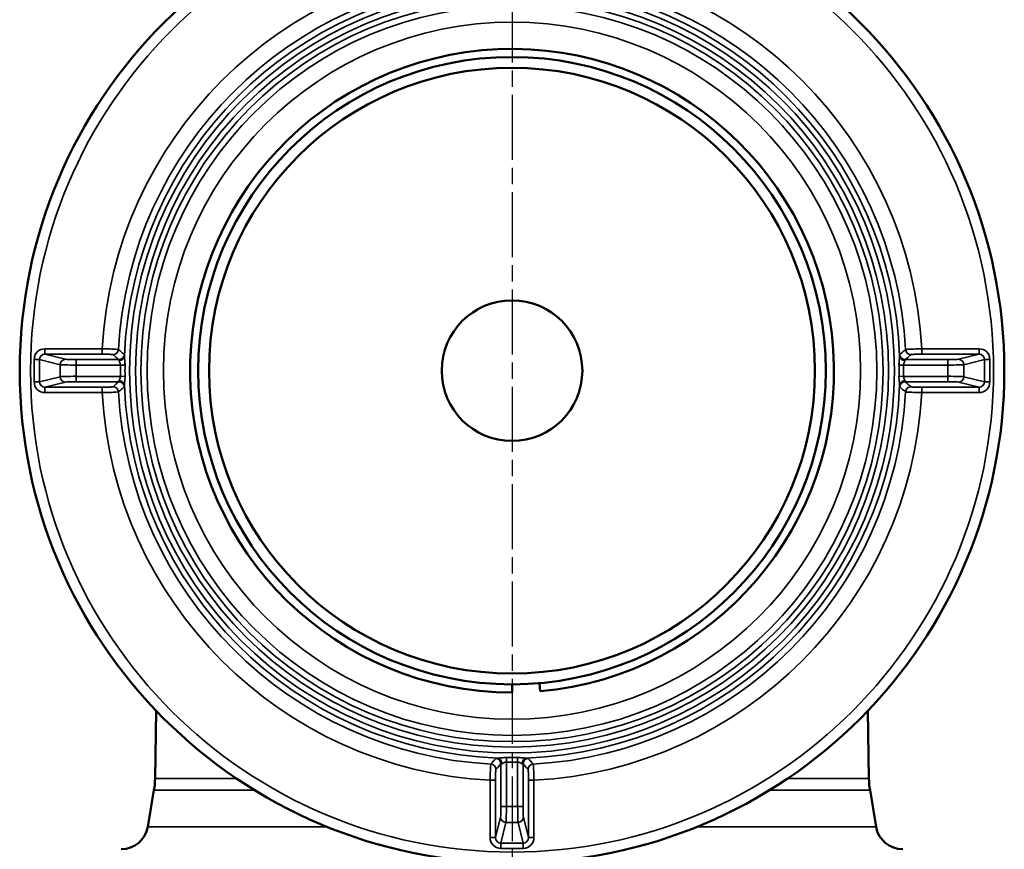
# Model space of a CAD drawing. Units: millimetres. Extents: x 4017 to 30404, y 2717 to 10674.
# Drawn here: x 11099 to 11281, y 5029 to 5182 of the extents above; entities that cross this region are included whole.
import ezdxf

# ---------------------------------------------------------------- set-up
doc = ezdxf.new("R2010")
doc.units = ezdxf.units.MM
doc.linetypes.add('AM_ISO08W050', pattern=[18, 12, -1.5, 3, -1.5])
for name, color, linetype, lineweight in [('AM_7', 4, 'AM_ISO08W050', 25), ('Widoczne (ISO)', 7, 'Continuous', 50), ('Widoczne wąskie (ISO)', 7, 'Continuous', 35)]:
    doc.layers.add(name, color=color, linetype=linetype, lineweight=lineweight)

msp = doc.modelspace()

# ---------------------------------------------------------------- linework, layer by layer
at = {"layer": 'AM_7'}
msp.add_line((11189.65, 5474.47), (11189.65, 3727.49), dxfattribs=at)
at = {"layer": 'Widoczne (ISO)'}
for p, q in [((11194.83, 5058.2), (11194.7, 5059.7)), ((11189.65, 5057.98), (11189.65, 5059.48)), ((11123.9, 5054.56), (11123.67, 5042.07)), ((11255.39, 5054.56), (11255.63, 5042.07)), ((11123.47, 5039.89), (11122.34, 5033.15)), ((11255.83, 5039.89), (11256.95, 5033.15))]:
    msp.add_line(p, q, dxfattribs=at)
for radius in [91, 58, 56, 13]:
    msp.add_circle((11189.65, 5117.48), radius, dxfattribs=at)
for centre, radius, start, end in [((11189.65, 5117.48), 59.5, 275, 270), ((11108.67, 5042.36), 15, 350.5377, 358.9129), ((11270.62, 5042.36), 15, 181.0871, 189.4623), ((11117.41, 5033.98), 5, 270, 350.5377), ((11261.88, 5033.98), 5, 189.4623, 270)]:
    msp.add_arc(centre, radius, start, end, dxfattribs=at)
at = {"layer": 'Widoczne wąskie (ISO)'}
for p, q in [((11113.91, 5121.53), (11103.32, 5121.53)), ((11103.32, 5120.53), (11103.32, 5121.53)), ((11113.91, 5120.53), (11113.91, 5121.53)), ((11275.97, 5121.53), (11265.38, 5121.53)), ((11265.38, 5120.53), (11265.38, 5121.53)), ((11275.97, 5120.53), (11275.97, 5121.53)), ((11103.32, 5120.53), (11113.91, 5120.53)), ((11107.11, 5119.59), (11103.32, 5120.53)), ((11265.38, 5120.53), (11275.97, 5120.53)), ((11275.97, 5120.53), (11272.18, 5119.59)), ((11101.31, 5119.54), (11101.31, 5115.41)), ((11102.29, 5119.54), (11101.31, 5119.54)), ((11102.29, 5115.41), (11102.29, 5119.54)), ((11102.29, 5119.54), (11106.13, 5118.59)), ((11106.13, 5118.59), (11106.13, 5116.36)), ((11116.97, 5119.52), (11109.08, 5119.52)), ((11109.08, 5119.52), (11109.08, 5118.52)), ((11109.08, 5118.52), (11117.26, 5118.52)), ((11109.08, 5116.43), (11109.08, 5118.52)), ((11118.11, 5118.51), (11117.26, 5118.52)), ((11262.03, 5118.52), (11261.18, 5118.51)), ((11262.03, 5118.52), (11270.21, 5118.52)), ((11270.21, 5119.52), (11262.32, 5119.52)), ((11270.21, 5118.52), (11270.21, 5119.52)), ((11270.21, 5118.52), (11270.21, 5116.43)), ((11273.17, 5118.59), (11277, 5119.54)), ((11273.17, 5116.36), (11273.17, 5118.59)), ((11277, 5119.54), (11277.99, 5119.54)), ((11277, 5119.54), (11277, 5115.41)), ((11277.99, 5115.41), (11277.99, 5119.54)), ((11106.13, 5116.36), (11102.29, 5115.41)), ((11117.26, 5116.43), (11109.08, 5116.43)), ((11109.08, 5116.43), (11109.08, 5115.43)), ((11117.26, 5116.43), (11118.11, 5116.45)), ((11261.18, 5116.45), (11262.03, 5116.43)), ((11270.21, 5116.43), (11262.03, 5116.43)), ((11270.21, 5115.43), (11270.21, 5116.43)), ((11277, 5115.41), (11273.17, 5116.36)), ((11102.29, 5115.41), (11101.31, 5115.41)), ((11103.32, 5114.42), (11107.11, 5115.36)), ((11113.91, 5114.42), (11103.32, 5114.42)), ((11103.32, 5114.42), (11103.32, 5113.43)), ((11109.08, 5115.43), (11116.97, 5115.43)), ((11113.91, 5113.43), (11113.91, 5114.42)), ((11262.32, 5115.43), (11270.21, 5115.43)), ((11265.38, 5113.43), (11265.38, 5114.42)), ((11275.97, 5114.42), (11265.38, 5114.42)), ((11272.18, 5115.36), (11275.97, 5114.42)), ((11275.97, 5114.42), (11275.97, 5113.43)), ((11277, 5115.41), (11277.99, 5115.41)), ((11103.32, 5113.43), (11113.91, 5113.43)), ((11265.38, 5113.43), (11275.97, 5113.43)), ((11188.62, 5045.95), (11188.6, 5045.09)), ((11188.6, 5036.91), (11188.6, 5045.09)), ((11190.69, 5045.09), (11190.68, 5045.95)), ((11190.69, 5045.09), (11190.69, 5036.91)), ((11187.6, 5044.8), (11187.6, 5036.91)), ((11191.69, 5036.91), (11191.69, 5044.8)), ((11123.67, 5042.07), (11138.7, 5042.07)), ((11185.6, 5041.74), (11185.6, 5031.15)), ((11186.59, 5041.74), (11185.6, 5041.74)), ((11186.59, 5031.15), (11186.59, 5041.74)), ((11193.7, 5041.74), (11192.7, 5041.74)), ((11192.7, 5041.74), (11192.7, 5031.15)), ((11193.7, 5031.15), (11193.7, 5041.74)), ((11240.59, 5042.07), (11255.63, 5042.07)), ((11142.09, 5039.89), (11123.47, 5039.89)), ((11255.83, 5039.89), (11237.2, 5039.89)), ((11187.6, 5036.91), (11188.6, 5036.91)), ((11190.69, 5036.91), (11188.6, 5036.91)), ((11190.69, 5036.91), (11191.69, 5036.91)), ((11187.53, 5034.94), (11186.59, 5031.15)), ((11192.7, 5031.15), (11191.76, 5034.94)), ((11122.34, 5033.15), (11155.43, 5033.15)), ((11187.58, 5030.12), (11188.53, 5033.96)), ((11188.53, 5033.96), (11190.76, 5033.96)), ((11190.76, 5033.96), (11191.71, 5030.12)), ((11223.86, 5033.15), (11256.95, 5033.15)), ((11186.59, 5031.15), (11185.6, 5031.15)), ((11192.7, 5031.15), (11193.7, 5031.15)), ((11187.58, 5030.12), (11187.58, 5029.14)), ((11191.71, 5030.12), (11187.58, 5030.12)), ((11187.58, 5029.14), (11191.71, 5029.14)), ((11191.71, 5030.12), (11191.71, 5029.14))]:
    msp.add_line(p, q, dxfattribs=at)
for radius in [89, 70.69, 69.59, 68.59, 67.44, 64.44]:
    msp.add_circle((11189.65, 5117.48), radius, dxfattribs=at)
for radius, start, end in [(75.85, 93.0617, 176.9383), (75.85, 3.0617, 86.9383), (72.85, 93.0803, 176.9197), (71.69, 92.1631, 177.8369), (71.69, 2.1631, 87.8369), (72.85, 3.0803, 86.9197), (72.39, 179.1747, 180.8253), (71.54, 179.1747, 180.8253), (71.54, 359.1747, 0.8253), (72.39, 359.1747, 0.8253), (71.69, 182.1631, 267.8369), (71.69, 272.1631, 357.8369), (75.85, 183.0617, 266.9383), (72.85, 183.0803, 266.9197), (72.85, 273.0803, 356.9197), (75.85, 273.0617, 356.9383), (72.39, 269.1747, 270.8253), (71.54, 269.1747, 270.8253)]:
    msp.add_arc((11189.65, 5117.48), radius, start, end, dxfattribs=at)
for centre, major_axis, ratio, start_param, end_param in [((11103.34, 5119.53), (-1.97, 0.49), 0.983899, 4.958935, 6.522157), ((11275.95, 5119.53), (1.97, 0.49), 0.983899, 6.044214, 7.607436), ((11103.34, 5119.53), (-1.02, 0.25), 0.953442, 4.958935, 6.522157), ((11115.9, 5121.44), (0.657, 0.754), 0.997797, 3.859179, 5.374052), ((11116.97, 5120.52), (-0.653, -0.757), 0.997773, 0.712757, 2.239547), ((11117.01, 5120.22), (0.999, 0.047), 0.850121, 4.672463, 6.183634), ((11262.28, 5120.22), (-0.999, 0.047), 0.850121, 0.099551, 1.610722), ((11262.32, 5120.52), (0.653, -0.757), 0.997773, 4.043638, 5.570429), ((11263.39, 5121.44), (-0.657, 0.754), 0.997797, 0.909133, 2.424007), ((11275.95, 5119.53), (1.02, 0.25), 0.953442, 6.044214, 7.607436), ((11107.11, 5118.59), (0.24, 0.971), 0.983899, 0.246546, 1.809768), ((11109.08, 5118.61), (3, 0), 0.029107, 3.316126, 4.712389), ((11109.08, 5119.61), (-2, 0), 0.043661, 0.174533, 1.570796), ((11270.21, 5119.61), (-2, 0), 0.043661, 1.570796, 2.96706), ((11270.21, 5118.61), (3, 0), 0.029107, 4.712389, 6.108652), ((11272.18, 5118.59), (-0.24, 0.971), 0.983899, 4.473418, 6.03664), ((11109.08, 5116.35), (-3, 0), 0.029107, 4.712389, 6.108652), ((11107.11, 5116.36), (0.24, -0.971), 0.983899, 4.473418, 6.03664), ((11270.21, 5116.35), (-3, 0), 0.029107, 3.316126, 4.712389), ((11272.18, 5116.36), (-0.24, -0.971), 0.983899, 0.246546, 1.809768), ((11103.34, 5115.43), (-1.97, -0.49), 0.983899, 6.044214, 7.607436), ((11103.34, 5115.43), (-1.02, -0.25), 0.953442, 6.044214, 7.607436), ((11109.08, 5115.35), (2, 0), 0.043661, 1.570796, 2.96706), ((11115.9, 5113.51), (-0.657, 0.754), 0.997797, 4.050726, 5.565599), ((11116.97, 5114.44), (-0.653, 0.757), 0.997773, 4.043638, 5.570429), ((11117.01, 5114.73), (0.999, -0.047), 0.850121, 0.099551, 1.610722), ((11262.28, 5114.73), (-0.999, -0.047), 0.850121, 4.672463, 6.183634), ((11262.32, 5114.44), (0.653, 0.757), 0.997773, 0.712757, 2.239547), ((11263.39, 5113.51), (0.657, 0.754), 0.997797, 0.717586, 2.23246), ((11270.21, 5115.35), (2, 0), 0.043661, 0.174533, 1.570796), ((11275.95, 5115.43), (1.97, -0.49), 0.983899, 4.958935, 6.522157), ((11275.95, 5115.43), (1.02, -0.25), 0.953442, 4.958935, 6.522157), ((11186.61, 5044.8), (0.757, -0.653), 0.997773, 0.712757, 2.239547), ((11186.9, 5044.84), (-0.047, 0.999), 0.850121, 4.672463, 6.183634), ((11192.39, 5044.84), (0.047, 0.999), 0.850121, 0.099551, 1.610722), ((11192.69, 5044.8), (-0.757, -0.653), 0.997773, 4.043638, 5.570429), ((11185.68, 5043.73), (-0.754, 0.657), 0.997797, 3.859179, 5.374052), ((11193.61, 5043.73), (-0.754, -0.657), 0.997797, 4.050726, 5.565599), ((11187.52, 5036.91), (0, -2), 0.043661, 0.174533, 1.570796), ((11188.52, 5036.91), (0, 3), 0.029107, 3.316126, 4.712389), ((11190.78, 5036.91), (0, -3), 0.029107, 4.712389, 6.108652), ((11191.78, 5036.91), (0, 2), 0.043661, 1.570796, 2.96706), ((11188.53, 5034.94), (-0.971, 0.24), 0.983899, 0.246546, 1.809768), ((11190.76, 5034.94), (0.971, 0.24), 0.983899, 4.473418, 6.03664), ((11187.6, 5031.17), (-0.49, -1.97), 0.983899, 4.958935, 6.522157), ((11187.6, 5031.17), (-0.25, -1.02), 0.953442, 4.958935, 6.522157), ((11191.7, 5031.17), (0.49, -1.97), 0.983899, 6.044214, 7.607436), ((11191.7, 5031.17), (0.25, -1.02), 0.953442, 6.044214, 7.607436)]:
    msp.add_ellipse(centre, major_axis=major_axis, ratio=ratio, start_param=start_param, end_param=end_param, dxfattribs=at)
for points, knots in [([(11116.9, 5121.39), (11116.87, 5121.41), (11116.7, 5121.43), (11116.13, 5121.46), (11115.76, 5121.48), (11115.06, 5121.5), (11114.77, 5121.51), (11114.29, 5121.52), (11114.1, 5121.52), (11113.91, 5121.53)], [0, 0, 0, 0, 0.1072041, 0.1072041, 0.2038387, 0.2038387, 0.2642354, 0.2642354, 0.3019833, 0.3019833, 0.3019833, 0.3019833]), ([(11265.38, 5121.53), (11264.85, 5121.52), (11264.31, 5121.5), (11263.43, 5121.47), (11263.07, 5121.46), (11262.66, 5121.43), (11262.55, 5121.42), (11262.43, 5121.4), (11262.4, 5121.4), (11262.39, 5121.39)], [0, 0, 0, 0, 0.1072043, 0.1072043, 0.2038391, 0.2038391, 0.2642359, 0.2642359, 0.3019838, 0.3019838, 0.3019838, 0.3019838]), ([(11113.91, 5120.53), (11114.03, 5120.53), (11114.16, 5120.53), (11114.48, 5120.53), (11114.68, 5120.52), (11115.14, 5120.51), (11115.39, 5120.5), (11115.77, 5120.48), (11115.89, 5120.46), (11115.9, 5120.45)], [-0.3019833, -0.3019833, -0.3019833, -0.3019833, -0.2642354, -0.2642354, -0.2038387, -0.2038387, -0.1072041, -0.1072041, 0, 0, 0, 0]), ([(11115.9, 5120.45), (11115.95, 5120.41), (11115.99, 5120.37), (11116.11, 5120.27), (11116.18, 5120.21), (11116.36, 5120.05), (11116.48, 5119.95), (11116.72, 5119.74), (11116.85, 5119.63), (11116.97, 5119.52)], [0, 0, 0, 0, 0.266143, 0.266143, 0.691971, 0.691971, 1.373295, 1.373295, 2.12914, 2.12914, 2.12914, 2.12914]), ([(11117.97, 5120.48), (11117.84, 5120.58), (11117.72, 5120.69), (11117.48, 5120.9), (11117.36, 5121), (11117.18, 5121.15), (11117.1, 5121.22), (11116.99, 5121.31), (11116.94, 5121.35), (11116.9, 5121.39)], [-2.12914, -2.12914, -2.12914, -2.12914, -1.373295, -1.373295, -0.691971, -0.691971, -0.266143, -0.266143, 0, 0, 0, 0]), ([(11118.01, 5120.18), (11118.01, 5120.27), (11118, 5120.33), (11117.99, 5120.44), (11117.98, 5120.47), (11117.97, 5120.48)], [0.2020759, 0.2020759, 0.2020759, 0.2020759, 0.2497638, 0.2497638, 0.3036642, 0.3036642, 0.3036642, 0.3036642]), ([(11118.11, 5118.51), (11118.12, 5118.59), (11118.12, 5118.68), (11118.11, 5118.89), (11118.1, 5119.03), (11118.08, 5119.35), (11118.06, 5119.54), (11118.03, 5119.89), (11118.01, 5120.06), (11118.01, 5120.18)], [0, 0, 0, 0, 0.0255148, 0.0255148, 0.0663386, 0.0663386, 0.1316566, 0.1316566, 0.2041188, 0.2041188, 0.2041188, 0.2041188]), ([(11261.28, 5120.18), (11261.28, 5120.06), (11261.27, 5119.89), (11261.23, 5119.54), (11261.21, 5119.35), (11261.19, 5119.03), (11261.18, 5118.89), (11261.18, 5118.68), (11261.18, 5118.59), (11261.18, 5118.51)], [0, 0, 0, 0, 0.0724622, 0.0724622, 0.1377802, 0.1377802, 0.1786039, 0.1786039, 0.2041188, 0.2041188, 0.2041188, 0.2041188]), ([(11261.32, 5120.48), (11261.31, 5120.47), (11261.31, 5120.45), (11261.29, 5120.38), (11261.29, 5120.3), (11261.28, 5120.19), (11261.28, 5120.19), (11261.28, 5120.18)], [-0.3036618, -0.3036618, -0.3036618, -0.3036618, -0.2657041, -0.2657041, -0.2049717, -0.2049717, -0.2020993, -0.2020993, -0.2020993, -0.2020993]), ([(11262.39, 5121.39), (11262.33, 5121.34), (11262.27, 5121.28), (11262.15, 5121.18), (11262.09, 5121.13), (11262, 5121.05), (11261.96, 5121.02), (11261.9, 5120.97), (11261.88, 5120.95), (11261.81, 5120.9), (11261.77, 5120.86), (11261.65, 5120.76), (11261.58, 5120.7), (11261.45, 5120.58), (11261.38, 5120.53), (11261.32, 5120.48)], [-2.12914, -2.12914, -2.12914, -2.12914, -1.751218, -1.751218, -1.410555, -1.410555, -1.197641, -1.197641, -1.06457, -1.06457, -0.798428, -0.798428, -0.3726, -0.3726, 0, 0, 0, 0]), ([(11262.32, 5119.52), (11262.38, 5119.57), (11262.44, 5119.63), (11262.58, 5119.74), (11262.65, 5119.8), (11262.77, 5119.9), (11262.81, 5119.94), (11262.88, 5120), (11262.9, 5120.02), (11262.96, 5120.07), (11262.99, 5120.1), (11263.09, 5120.18), (11263.14, 5120.23), (11263.26, 5120.34), (11263.33, 5120.39), (11263.39, 5120.45)], [0, 0, 0, 0, 0.3726, 0.3726, 0.798428, 0.798428, 1.06457, 1.06457, 1.197641, 1.197641, 1.410555, 1.410555, 1.751218, 1.751218, 2.12914, 2.12914, 2.12914, 2.12914]), ([(11263.39, 5120.45), (11263.4, 5120.45), (11263.41, 5120.46), (11263.49, 5120.47), (11263.57, 5120.48), (11263.84, 5120.5), (11264.08, 5120.51), (11264.67, 5120.52), (11265.03, 5120.53), (11265.38, 5120.53)], [-0.3019838, -0.3019838, -0.3019838, -0.3019838, -0.2642359, -0.2642359, -0.2038391, -0.2038391, -0.1072043, -0.1072043, 0, 0, 0, 0]), ([(11116.97, 5119.52), (11116.98, 5119.51), (11116.99, 5119.5), (11117, 5119.45), (11117.01, 5119.41), (11117.01, 5119.37)], [-0.3036642, -0.3036642, -0.3036642, -0.3036642, -0.2497638, -0.2497638, -0.2020759, -0.2020759, -0.2020759, -0.2020759]), ([(11117.01, 5119.37), (11117.02, 5119.31), (11117.05, 5119.22), (11117.14, 5119.04), (11117.18, 5118.95), (11117.23, 5118.78), (11117.25, 5118.71), (11117.26, 5118.6), (11117.27, 5118.56), (11117.26, 5118.52)], [-0.2041188, -0.2041188, -0.2041188, -0.2041188, -0.1316566, -0.1316566, -0.0663386, -0.0663386, -0.0255148, -0.0255148, 0, 0, 0, 0]), ([(11262.03, 5118.52), (11262.03, 5118.56), (11262.03, 5118.6), (11262.04, 5118.71), (11262.06, 5118.78), (11262.11, 5118.95), (11262.16, 5119.04), (11262.24, 5119.22), (11262.27, 5119.31), (11262.28, 5119.37)], [-0.2041188, -0.2041188, -0.2041188, -0.2041188, -0.1786039, -0.1786039, -0.1377802, -0.1377802, -0.0724622, -0.0724622, 0, 0, 0, 0]), ([(11262.28, 5119.37), (11262.28, 5119.37), (11262.28, 5119.37), (11262.29, 5119.43), (11262.29, 5119.47), (11262.31, 5119.51), (11262.31, 5119.52), (11262.32, 5119.52)], [0.2020993, 0.2020993, 0.2020993, 0.2020993, 0.2049717, 0.2049717, 0.2657041, 0.2657041, 0.3036618, 0.3036618, 0.3036618, 0.3036618]), ([(11117.26, 5116.43), (11117.27, 5116.39), (11117.26, 5116.35), (11117.25, 5116.24), (11117.23, 5116.17), (11117.18, 5116.01), (11117.14, 5115.91), (11117.05, 5115.73), (11117.02, 5115.65), (11117.01, 5115.58)], [-0.2041188, -0.2041188, -0.2041188, -0.2041188, -0.1786039, -0.1786039, -0.1377802, -0.1377802, -0.0724622, -0.0724622, 0, 0, 0, 0]), ([(11118.01, 5114.77), (11118.01, 5114.9), (11118.03, 5115.06), (11118.06, 5115.41), (11118.08, 5115.6), (11118.1, 5115.93), (11118.11, 5116.06), (11118.12, 5116.28), (11118.12, 5116.36), (11118.11, 5116.45)], [0, 0, 0, 0, 0.0724622, 0.0724622, 0.1377802, 0.1377802, 0.1786039, 0.1786039, 0.2041188, 0.2041188, 0.2041188, 0.2041188]), ([(11261.18, 5116.45), (11261.18, 5116.36), (11261.18, 5116.28), (11261.18, 5116.06), (11261.19, 5115.93), (11261.21, 5115.6), (11261.23, 5115.41), (11261.27, 5115.06), (11261.28, 5114.9), (11261.28, 5114.77)], [0, 0, 0, 0, 0.0255148, 0.0255148, 0.0663386, 0.0663386, 0.1316566, 0.1316566, 0.2041188, 0.2041188, 0.2041188, 0.2041188]), ([(11262.28, 5115.58), (11262.27, 5115.65), (11262.24, 5115.73), (11262.16, 5115.91), (11262.11, 5116.01), (11262.06, 5116.17), (11262.04, 5116.24), (11262.03, 5116.35), (11262.03, 5116.39), (11262.03, 5116.43)], [-0.2041188, -0.2041188, -0.2041188, -0.2041188, -0.1316566, -0.1316566, -0.0663386, -0.0663386, -0.0255148, -0.0255148, 0, 0, 0, 0]), ([(11115.9, 5114.51), (11115.89, 5114.49), (11115.77, 5114.48), (11115.39, 5114.45), (11115.14, 5114.44), (11114.68, 5114.43), (11114.48, 5114.43), (11114.16, 5114.43), (11114.03, 5114.42), (11113.91, 5114.42)], [-0.3019833, -0.3019833, -0.3019833, -0.3019833, -0.1947792, -0.1947792, -0.0981446, -0.0981446, -0.0377479, -0.0377479, 0, 0, 0, 0]), ([(11116.97, 5115.43), (11116.85, 5115.33), (11116.72, 5115.22), (11116.48, 5115.01), (11116.36, 5114.91), (11116.18, 5114.75), (11116.11, 5114.69), (11115.99, 5114.58), (11115.95, 5114.55), (11115.9, 5114.51)], [0, 0, 0, 0, 0.755845, 0.755845, 1.43717, 1.43717, 1.862998, 1.862998, 2.12914, 2.12914, 2.12914, 2.12914]), ([(11116.9, 5113.56), (11116.94, 5113.6), (11116.99, 5113.64), (11117.1, 5113.74), (11117.18, 5113.8), (11117.36, 5113.96), (11117.48, 5114.05), (11117.72, 5114.26), (11117.84, 5114.37), (11117.97, 5114.48)], [-2.12914, -2.12914, -2.12914, -2.12914, -1.862998, -1.862998, -1.43717, -1.43717, -0.755845, -0.755845, 0, 0, 0, 0]), ([(11117.01, 5115.58), (11117.01, 5115.55), (11117.01, 5115.52), (11117, 5115.48), (11116.99, 5115.47), (11116.99, 5115.45), (11116.98, 5115.44), (11116.98, 5115.44), (11116.98, 5115.44), (11116.97, 5115.43)], [0, 0, 0, 0, 0.036171, 0.036171, 0.0687758, 0.0687758, 0.0891538, 0.0891538, 0.1018901, 0.1018901, 0.1018901, 0.1018901]), ([(11117.97, 5114.48), (11117.97, 5114.48), (11117.98, 5114.48), (11117.98, 5114.49), (11117.98, 5114.5), (11117.99, 5114.54), (11118, 5114.57), (11118, 5114.65), (11118.01, 5114.71), (11118.01, 5114.77)], [-0.1018901, -0.1018901, -0.1018901, -0.1018901, -0.0891538, -0.0891538, -0.0687758, -0.0687758, -0.036171, -0.036171, 0, 0, 0, 0]), ([(11261.28, 5114.77), (11261.29, 5114.69), (11261.29, 5114.62), (11261.3, 5114.52), (11261.31, 5114.49), (11261.32, 5114.48)], [0.2020759, 0.2020759, 0.2020759, 0.2020759, 0.2497638, 0.2497638, 0.3036642, 0.3036642, 0.3036642, 0.3036642]), ([(11261.32, 5114.48), (11261.37, 5114.44), (11261.41, 5114.4), (11261.53, 5114.3), (11261.6, 5114.24), (11261.78, 5114.08), (11261.9, 5113.98), (11262.14, 5113.78), (11262.27, 5113.67), (11262.39, 5113.56)], [-2.12914, -2.12914, -2.12914, -2.12914, -1.862998, -1.862998, -1.43717, -1.43717, -0.755845, -0.755845, 0, 0, 0, 0]), ([(11262.32, 5115.43), (11262.31, 5115.44), (11262.3, 5115.45), (11262.29, 5115.51), (11262.28, 5115.54), (11262.28, 5115.58)], [-0.3036642, -0.3036642, -0.3036642, -0.3036642, -0.2497638, -0.2497638, -0.2020759, -0.2020759, -0.2020759, -0.2020759]), ([(11263.39, 5114.51), (11263.26, 5114.62), (11263.14, 5114.73), (11262.9, 5114.94), (11262.78, 5115.03), (11262.6, 5115.2), (11262.52, 5115.26), (11262.41, 5115.36), (11262.36, 5115.4), (11262.32, 5115.43)], [0, 0, 0, 0, 0.755845, 0.755845, 1.43717, 1.43717, 1.862998, 1.862998, 2.12914, 2.12914, 2.12914, 2.12914]), ([(11265.38, 5114.42), (11265.03, 5114.42), (11264.67, 5114.43), (11264.08, 5114.44), (11263.84, 5114.45), (11263.57, 5114.47), (11263.49, 5114.48), (11263.41, 5114.5), (11263.4, 5114.5), (11263.39, 5114.51)], [-0.3019838, -0.3019838, -0.3019838, -0.3019838, -0.1947796, -0.1947796, -0.0981447, -0.0981447, -0.037748, -0.037748, 0, 0, 0, 0]), ([(11113.91, 5113.43), (11114.1, 5113.43), (11114.29, 5113.43), (11114.77, 5113.44), (11115.06, 5113.45), (11115.76, 5113.48), (11116.13, 5113.49), (11116.7, 5113.53), (11116.87, 5113.55), (11116.9, 5113.56)], [0, 0, 0, 0, 0.0377479, 0.0377479, 0.0981446, 0.0981446, 0.1947792, 0.1947792, 0.3019833, 0.3019833, 0.3019833, 0.3019833]), ([(11262.39, 5113.56), (11262.4, 5113.56), (11262.43, 5113.55), (11262.55, 5113.53), (11262.66, 5113.52), (11263.07, 5113.5), (11263.43, 5113.48), (11264.31, 5113.45), (11264.85, 5113.44), (11265.38, 5113.43)], [0, 0, 0, 0, 0.037748, 0.037748, 0.0981447, 0.0981447, 0.1947796, 0.1947796, 0.3019838, 0.3019838, 0.3019838, 0.3019838]), ([(11186.65, 5045.8), (11186.54, 5045.67), (11186.43, 5045.55), (11186.22, 5045.31), (11186.13, 5045.19), (11185.97, 5045.01), (11185.91, 5044.94), (11185.81, 5044.82), (11185.77, 5044.78), (11185.73, 5044.73)], [-2.12914, -2.12914, -2.12914, -2.12914, -1.373295, -1.373295, -0.691971, -0.691971, -0.266143, -0.266143, 0, 0, 0, 0]), ([(11186.94, 5045.84), (11186.86, 5045.84), (11186.79, 5045.83), (11186.69, 5045.82), (11186.65, 5045.81), (11186.65, 5045.8)], [0.2020759, 0.2020759, 0.2020759, 0.2020759, 0.2497638, 0.2497638, 0.3036642, 0.3036642, 0.3036642, 0.3036642]), ([(11188.62, 5045.95), (11188.53, 5045.95), (11188.45, 5045.95), (11188.23, 5045.94), (11188.1, 5045.93), (11187.77, 5045.91), (11187.58, 5045.89), (11187.23, 5045.86), (11187.07, 5045.84), (11186.94, 5045.84)], [0, 0, 0, 0, 0.0255148, 0.0255148, 0.0663386, 0.0663386, 0.1316566, 0.1316566, 0.2041188, 0.2041188, 0.2041188, 0.2041188]), ([(11187.75, 5044.84), (11187.82, 5044.85), (11187.9, 5044.88), (11188.08, 5044.97), (11188.18, 5045.01), (11188.34, 5045.06), (11188.41, 5045.08), (11188.52, 5045.09), (11188.56, 5045.1), (11188.6, 5045.09)], [-0.2041188, -0.2041188, -0.2041188, -0.2041188, -0.1316566, -0.1316566, -0.0663386, -0.0663386, -0.0255148, -0.0255148, 0, 0, 0, 0]), ([(11192.35, 5045.84), (11192.23, 5045.84), (11192.06, 5045.86), (11191.71, 5045.89), (11191.52, 5045.91), (11191.2, 5045.93), (11191.06, 5045.94), (11190.85, 5045.95), (11190.76, 5045.95), (11190.68, 5045.95)], [0, 0, 0, 0, 0.0724622, 0.0724622, 0.1377802, 0.1377802, 0.1786039, 0.1786039, 0.2041188, 0.2041188, 0.2041188, 0.2041188]), ([(11190.69, 5045.09), (11190.73, 5045.1), (11190.77, 5045.09), (11190.88, 5045.08), (11190.95, 5045.06), (11191.12, 5045.01), (11191.21, 5044.97), (11191.39, 5044.88), (11191.48, 5044.85), (11191.54, 5044.84)], [-0.2041188, -0.2041188, -0.2041188, -0.2041188, -0.1786039, -0.1786039, -0.1377802, -0.1377802, -0.0724622, -0.0724622, 0, 0, 0, 0]), ([(11192.65, 5045.8), (11192.64, 5045.8), (11192.64, 5045.81), (11192.63, 5045.81), (11192.62, 5045.81), (11192.58, 5045.82), (11192.55, 5045.83), (11192.47, 5045.83), (11192.41, 5045.84), (11192.35, 5045.84)], [-0.1018901, -0.1018901, -0.1018901, -0.1018901, -0.0891538, -0.0891538, -0.0687758, -0.0687758, -0.036171, -0.036171, 0, 0, 0, 0]), ([(11193.56, 5044.73), (11193.52, 5044.78), (11193.48, 5044.82), (11193.39, 5044.94), (11193.32, 5045.01), (11193.17, 5045.19), (11193.07, 5045.31), (11192.86, 5045.55), (11192.75, 5045.67), (11192.65, 5045.8)], [-2.12914, -2.12914, -2.12914, -2.12914, -1.862998, -1.862998, -1.43717, -1.43717, -0.755845, -0.755845, 0, 0, 0, 0]), ([(11185.73, 5044.73), (11185.72, 5044.7), (11185.7, 5044.53), (11185.66, 5043.96), (11185.65, 5043.59), (11185.62, 5042.89), (11185.61, 5042.6), (11185.6, 5042.12), (11185.6, 5041.93), (11185.6, 5041.74)], [0, 0, 0, 0, 0.1072041, 0.1072041, 0.2038387, 0.2038387, 0.2642354, 0.2642354, 0.3019833, 0.3019833, 0.3019833, 0.3019833]), ([(11186.59, 5041.74), (11186.59, 5041.86), (11186.59, 5041.99), (11186.6, 5042.32), (11186.6, 5042.51), (11186.61, 5042.97), (11186.62, 5043.22), (11186.65, 5043.6), (11186.66, 5043.72), (11186.68, 5043.73)], [-0.3019833, -0.3019833, -0.3019833, -0.3019833, -0.2642354, -0.2642354, -0.2038387, -0.2038387, -0.1072041, -0.1072041, 0, 0, 0, 0]), ([(11186.68, 5043.73), (11186.72, 5043.78), (11186.75, 5043.82), (11186.85, 5043.94), (11186.92, 5044.01), (11187.08, 5044.19), (11187.18, 5044.31), (11187.38, 5044.55), (11187.49, 5044.68), (11187.6, 5044.8)], [0, 0, 0, 0, 0.266143, 0.266143, 0.691971, 0.691971, 1.373295, 1.373295, 2.12914, 2.12914, 2.12914, 2.12914]), ([(11187.6, 5044.8), (11187.61, 5044.81), (11187.62, 5044.82), (11187.68, 5044.83), (11187.71, 5044.84), (11187.75, 5044.84)], [-0.3036642, -0.3036642, -0.3036642, -0.3036642, -0.2497638, -0.2497638, -0.2020759, -0.2020759, -0.2020759, -0.2020759]), ([(11191.54, 5044.84), (11191.57, 5044.84), (11191.6, 5044.84), (11191.64, 5044.83), (11191.66, 5044.82), (11191.67, 5044.82), (11191.68, 5044.81), (11191.69, 5044.81), (11191.69, 5044.81), (11191.69, 5044.8)], [0, 0, 0, 0, 0.036171, 0.036171, 0.0687758, 0.0687758, 0.0891538, 0.0891538, 0.1018901, 0.1018901, 0.1018901, 0.1018901]), ([(11191.69, 5044.8), (11191.8, 5044.68), (11191.91, 5044.55), (11192.12, 5044.31), (11192.22, 5044.19), (11192.38, 5044.01), (11192.44, 5043.94), (11192.54, 5043.82), (11192.58, 5043.78), (11192.62, 5043.73)], [0, 0, 0, 0, 0.755845, 0.755845, 1.43717, 1.43717, 1.862998, 1.862998, 2.12914, 2.12914, 2.12914, 2.12914]), ([(11192.62, 5043.73), (11192.63, 5043.72), (11192.65, 5043.6), (11192.67, 5043.22), (11192.68, 5042.97), (11192.69, 5042.51), (11192.69, 5042.32), (11192.7, 5041.99), (11192.7, 5041.86), (11192.7, 5041.74)], [-0.3019833, -0.3019833, -0.3019833, -0.3019833, -0.1947792, -0.1947792, -0.0981446, -0.0981446, -0.0377479, -0.0377479, 0, 0, 0, 0]), ([(11193.7, 5041.74), (11193.69, 5041.93), (11193.69, 5042.12), (11193.68, 5042.6), (11193.67, 5042.89), (11193.65, 5043.59), (11193.63, 5043.96), (11193.6, 5044.53), (11193.58, 5044.7), (11193.56, 5044.73)], [0, 0, 0, 0, 0.0377479, 0.0377479, 0.0981446, 0.0981446, 0.1947792, 0.1947792, 0.3019833, 0.3019833, 0.3019833, 0.3019833])]:
    msp.add_open_spline(points, degree=3, knots=knots, dxfattribs=at)

doc.saveas('drawing.dxf')
